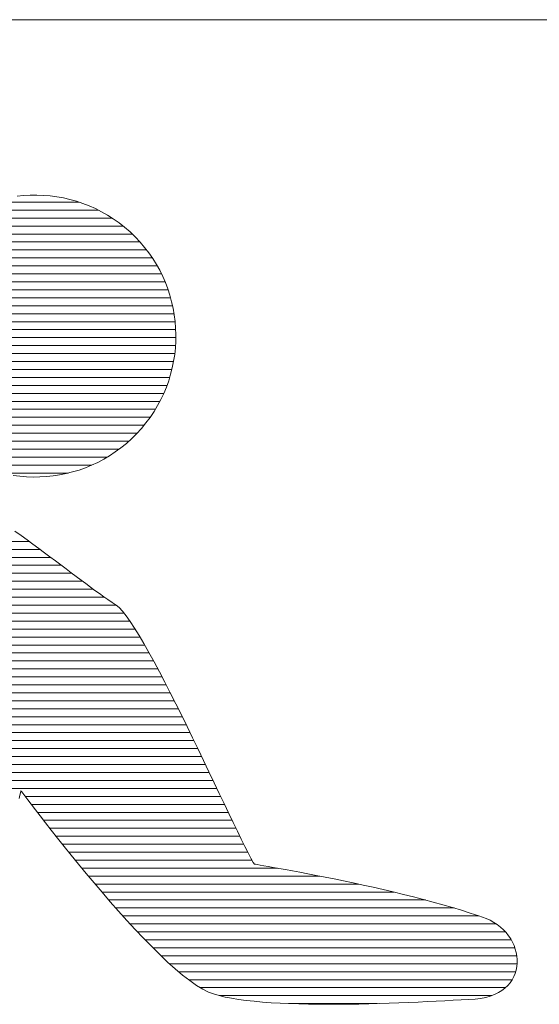
# Model space of a CAD drawing. Units: millimetres. Extents: x -5662 to 7937, y -5921 to 5614.
# Drawn here: x 2892 to 3100, y -4420 to -4026 of the extents above; entities that cross this region are included whole.
import ezdxf

# ---------------------------------------------------------------- set-up
doc = ezdxf.new("R2010")
doc.units = ezdxf.units.MM
doc.header["$LTSCALE"] = 30
doc.layers.add('F-1ﾚｲﾔ', color=7, linetype='Continuous')

msp = doc.modelspace()

# ---------------------------------------------------------------- linework, layer by layer
at = {"layer": 'F-1ﾚｲﾔ', "color": 7, "linetype": 'Continuous', "lineweight": 9}
for p, q in [((3936.13, -4026.26), (2637.16, -4026.26)), ((3936.13, -4026.26), (2637.16, -4026.26)), ((2890.51, -4096.92), (2893.16, -4096.64)), ((2890.51, -4096.92), (2893.16, -4096.64)), ((2893.16, -4096.64), (2895.82, -4096.49)), ((2893.16, -4096.64), (2895.82, -4096.49)), ((2895.82, -4096.49), (2898.48, -4096.46)), ((2895.82, -4096.49), (2898.48, -4096.46)), ((2898.48, -4096.46), (2901.15, -4096.56)), ((2898.48, -4096.46), (2901.15, -4096.56)), ((2901.15, -4096.56), (2903.81, -4096.78)), ((2901.15, -4096.56), (2903.81, -4096.78)), ((2903.81, -4096.78), (2906.46, -4097.13)), ((2903.81, -4096.78), (2906.46, -4097.13)), ((2906.46, -4097.13), (2909.1, -4097.61)), ((2906.46, -4097.13), (2909.1, -4097.61)), ((2909.1, -4097.61), (2911.71, -4098.21)), ((2909.1, -4097.61), (2911.71, -4098.21)), ((2911.71, -4098.21), (2914.3, -4098.94)), ((2911.71, -4098.21), (2914.3, -4098.94)), ((2914.3, -4098.94), (2916.87, -4099.79)), ((2914.3, -4098.94), (2916.87, -4099.79)), ((2916.87, -4099.79), (2919.4, -4100.77)), ((2916.87, -4099.79), (2919.4, -4100.77)), ((2919.4, -4100.77), (2921.89, -4101.88)), ((2919.4, -4100.77), (2921.89, -4101.88)), ((2921.89, -4101.88), (2924.34, -4103.11)), ((2921.89, -4101.88), (2924.34, -4103.11)), ((2924.34, -4103.11), (2926.73, -4104.48)), ((2924.34, -4103.11), (2926.73, -4104.48)), ((2926.73, -4104.48), (2929.08, -4105.97)), ((2926.73, -4104.48), (2929.08, -4105.97)), ((2929.08, -4105.97), (2931.37, -4107.59)), ((2929.08, -4105.97), (2931.37, -4107.59)), ((2931.37, -4107.59), (2933.6, -4109.33)), ((2931.37, -4107.59), (2933.6, -4109.33)), ((2933.6, -4109.33), (2935.76, -4111.21)), ((2933.6, -4109.33), (2935.76, -4111.21)), ((2935.76, -4111.21), (2937.82, -4113.19)), ((2935.76, -4111.21), (2937.82, -4113.19)), ((2937.82, -4113.19), (2939.76, -4115.25)), ((2937.82, -4113.19), (2939.76, -4115.25)), ((2939.76, -4115.25), (2941.58, -4117.38)), ((2939.76, -4115.25), (2941.58, -4117.38)), ((2941.58, -4117.38), (2943.28, -4119.58)), ((2941.58, -4117.38), (2943.28, -4119.58)), ((2943.28, -4119.58), (2944.85, -4121.85)), ((2943.28, -4119.58), (2944.85, -4121.85)), ((2944.85, -4121.85), (2946.31, -4124.17)), ((2944.85, -4121.85), (2946.31, -4124.17)), ((2946.31, -4124.17), (2947.64, -4126.55)), ((2946.31, -4124.17), (2947.64, -4126.55)), ((2947.64, -4126.55), (2948.84, -4128.98)), ((2947.64, -4126.55), (2948.84, -4128.98)), ((2948.84, -4128.98), (2949.93, -4131.46)), ((2948.84, -4128.98), (2949.93, -4131.46)), ((2949.93, -4131.46), (2950.89, -4133.97)), ((2949.93, -4131.46), (2950.89, -4133.97)), ((2950.89, -4133.97), (2951.72, -4136.52)), ((2950.89, -4133.97), (2951.72, -4136.52)), ((2951.72, -4136.52), (2952.43, -4139.11)), ((2951.72, -4136.52), (2952.43, -4139.11)), ((2952.43, -4139.11), (2953.02, -4141.71)), ((2952.43, -4139.11), (2953.02, -4141.71)), ((2953.02, -4141.71), (2953.49, -4144.34)), ((2953.02, -4141.71), (2953.49, -4144.34)), ((2953.49, -4144.34), (2953.83, -4146.99)), ((2953.49, -4144.34), (2953.83, -4146.99)), ((2953.83, -4146.99), (2954.04, -4149.64)), ((2953.83, -4146.99), (2954.04, -4149.64)), ((2954.04, -4149.64), (2954.13, -4152.31)), ((2954.04, -4149.64), (2954.13, -4152.31)), ((2954.13, -4152.31), (2954.1, -4154.97)), ((2954.13, -4152.31), (2954.1, -4154.97)), ((2954.1, -4154.97), (2953.94, -4157.64)), ((2954.1, -4154.97), (2953.94, -4157.64)), ((2953.65, -4160.29), (2953.24, -4162.94)), ((2953.65, -4160.29), (2953.24, -4162.94)), ((2953.94, -4157.64), (2953.65, -4160.29)), ((2953.94, -4157.64), (2953.65, -4160.29)), ((2953.24, -4162.94), (2952.7, -4165.56)), ((2953.24, -4162.94), (2952.7, -4165.56)), ((2952.03, -4168.17), (2951.24, -4170.75)), ((2952.03, -4168.17), (2951.24, -4170.75)), ((2952.7, -4165.56), (2952.03, -4168.17)), ((2952.7, -4165.56), (2952.03, -4168.17)), ((2951.24, -4170.75), (2950.33, -4173.29)), ((2951.24, -4170.75), (2950.33, -4173.29)), ((2949.28, -4175.8), (2948.11, -4178.27)), ((2949.28, -4175.8), (2948.11, -4178.27)), ((2950.33, -4173.29), (2949.28, -4175.8)), ((2950.33, -4173.29), (2949.28, -4175.8)), ((2948.11, -4178.27), (2946.81, -4180.7)), ((2948.11, -4178.27), (2946.81, -4180.7)), ((2945.38, -4183.07), (2943.83, -4185.39)), ((2945.38, -4183.07), (2943.83, -4185.39)), ((2946.81, -4180.7), (2945.38, -4183.07)), ((2946.81, -4180.7), (2945.38, -4183.07)), ((2942.15, -4187.65), (2940.34, -4189.84)), ((2942.15, -4187.65), (2940.34, -4189.84)), ((2943.83, -4185.39), (2942.15, -4187.65)), ((2943.83, -4185.39), (2942.15, -4187.65)), ((2938.4, -4191.96), (2936.38, -4193.96)), ((2938.4, -4191.96), (2936.38, -4193.96)), ((2940.34, -4189.84), (2938.4, -4191.96)), ((2940.34, -4189.84), (2938.4, -4191.96)), ((2934.29, -4195.84), (2932.12, -4197.6)), ((2934.29, -4195.84), (2932.12, -4197.6)), ((2936.38, -4193.96), (2934.29, -4195.84)), ((2936.38, -4193.96), (2934.29, -4195.84)), ((2929.88, -4199.24), (2927.59, -4200.75)), ((2929.88, -4199.24), (2927.59, -4200.75)), ((2932.12, -4197.6), (2929.88, -4199.24)), ((2932.12, -4197.6), (2929.88, -4199.24)), ((2922.83, -4203.41), (2920.38, -4204.56)), ((2922.83, -4203.41), (2920.38, -4204.56)), ((2925.23, -4202.14), (2922.83, -4203.41)), ((2925.23, -4202.14), (2922.83, -4203.41)), ((2927.59, -4200.75), (2925.23, -4202.14)), ((2927.59, -4200.75), (2925.23, -4202.14)), ((2910.18, -4207.9), (2907.57, -4208.43)), ((2910.18, -4207.9), (2907.57, -4208.43)), ((2912.78, -4207.25), (2910.18, -4207.9)), ((2912.78, -4207.25), (2910.18, -4207.9)), ((2915.35, -4206.48), (2912.78, -4207.25)), ((2915.35, -4206.48), (2912.78, -4207.25)), ((2917.88, -4205.58), (2915.35, -4206.48)), ((2917.88, -4205.58), (2915.35, -4206.48)), ((2920.38, -4204.56), (2917.88, -4205.58)), ((2920.38, -4204.56), (2917.88, -4205.58)), ((2891.62, -4208.96), (2888.97, -4208.62)), ((2891.62, -4208.96), (2888.97, -4208.62)), ((2894.28, -4209.19), (2891.62, -4208.96)), ((2894.28, -4209.19), (2891.62, -4208.96)), ((2896.95, -4209.29), (2894.28, -4209.19)), ((2896.95, -4209.29), (2894.28, -4209.19)), ((2899.61, -4209.26), (2896.95, -4209.29)), ((2899.61, -4209.26), (2896.95, -4209.29)), ((2902.28, -4209.11), (2899.61, -4209.26)), ((2902.28, -4209.11), (2899.61, -4209.26)), ((2904.93, -4208.83), (2902.28, -4209.11)), ((2904.93, -4208.83), (2902.28, -4209.11)), ((2907.57, -4208.43), (2904.93, -4208.83)), ((2907.57, -4208.43), (2904.93, -4208.83)), ((2889.66, -4230.97), (2892.12, -4232.72)), ((2889.66, -4230.97), (2892.12, -4232.72)), ((2892.12, -4232.72), (2894.54, -4234.46)), ((2892.12, -4232.72), (2894.54, -4234.46)), ((2894.54, -4234.46), (2896.9, -4236.18)), ((2894.54, -4234.46), (2896.9, -4236.18)), ((2896.9, -4236.18), (2899.22, -4237.88)), ((2896.9, -4236.18), (2899.22, -4237.88)), ((2899.22, -4237.88), (2901.5, -4239.56)), ((2899.22, -4237.88), (2901.5, -4239.56)), ((2901.5, -4239.56), (2903.72, -4241.22)), ((2901.5, -4239.56), (2903.72, -4241.22)), ((2903.72, -4241.22), (2905.91, -4242.85)), ((2903.72, -4241.22), (2905.91, -4242.85)), ((2905.91, -4242.85), (2908.04, -4244.45)), ((2905.91, -4242.85), (2908.04, -4244.45)), ((2908.04, -4244.45), (2910.13, -4246.01)), ((2908.04, -4244.45), (2910.13, -4246.01)), ((2910.13, -4246.01), (2912.18, -4247.55)), ((2910.13, -4246.01), (2912.18, -4247.55)), ((2912.18, -4247.55), (2914.18, -4249.05)), ((2912.18, -4247.55), (2914.18, -4249.05)), ((2914.18, -4249.05), (2916.14, -4250.51)), ((2914.18, -4249.05), (2916.14, -4250.51)), ((2916.14, -4250.51), (2918.05, -4251.93)), ((2916.14, -4250.51), (2918.05, -4251.93)), ((2918.05, -4251.93), (2919.91, -4253.31)), ((2918.05, -4251.93), (2919.91, -4253.31)), ((2919.91, -4253.31), (2921.73, -4254.64)), ((2919.91, -4253.31), (2921.73, -4254.64)), ((2921.73, -4254.64), (2923.51, -4255.93)), ((2921.73, -4254.64), (2923.51, -4255.93)), ((2923.51, -4255.93), (2925.24, -4257.16)), ((2923.51, -4255.93), (2925.24, -4257.16)), ((2925.24, -4257.16), (2926.93, -4258.35)), ((2925.24, -4257.16), (2926.93, -4258.35)), ((2926.93, -4258.35), (2928.57, -4259.48)), ((2926.93, -4258.35), (2928.57, -4259.48)), ((2928.57, -4259.48), (2930.17, -4260.56)), ((2928.57, -4259.48), (2930.17, -4260.56)), ((2930.17, -4260.56), (2931.39, -4261.55)), ((2930.17, -4260.56), (2931.39, -4261.55)), ((2931.39, -4261.55), (2932.76, -4263)), ((2931.39, -4261.55), (2932.76, -4263)), ((2932.76, -4263), (2934.26, -4264.87)), ((2932.76, -4263), (2934.26, -4264.87)), ((2934.26, -4264.87), (2935.87, -4267.13)), ((2934.26, -4264.87), (2935.87, -4267.13)), ((2935.87, -4267.13), (2937.6, -4269.74)), ((2935.87, -4267.13), (2937.6, -4269.74)), ((2937.6, -4269.74), (2939.43, -4272.69)), ((2937.6, -4269.74), (2939.43, -4272.69)), ((2939.43, -4272.69), (2941.35, -4275.94)), ((2939.43, -4272.69), (2941.35, -4275.94)), ((2941.35, -4275.94), (2943.35, -4279.45)), ((2941.35, -4275.94), (2943.35, -4279.45)), ((2943.35, -4279.45), (2945.41, -4283.21)), ((2943.35, -4279.45), (2945.41, -4283.21)), ((2945.41, -4283.21), (2947.53, -4287.17)), ((2945.41, -4283.21), (2947.53, -4287.17)), ((2947.53, -4287.17), (2949.7, -4291.31)), ((2947.53, -4287.17), (2949.7, -4291.31)), ((2949.7, -4291.31), (2951.9, -4295.6)), ((2949.7, -4291.31), (2951.9, -4295.6)), ((2951.9, -4295.6), (2954.12, -4300.01)), ((2951.9, -4295.6), (2954.12, -4300.01)), ((2954.12, -4300.01), (2956.36, -4304.5)), ((2954.12, -4300.01), (2956.36, -4304.5)), ((2956.36, -4304.5), (2958.6, -4309.05)), ((2956.36, -4304.5), (2958.6, -4309.05)), ((2958.6, -4309.05), (2960.83, -4313.63)), ((2958.6, -4309.05), (2960.83, -4313.63)), ((2960.83, -4313.63), (2963.05, -4318.21)), ((2960.83, -4313.63), (2963.05, -4318.21)), ((2963.05, -4318.21), (2965.23, -4322.75)), ((2963.05, -4318.21), (2965.23, -4322.75)), ((2965.23, -4322.75), (2967.37, -4327.22)), ((2965.23, -4322.75), (2967.37, -4327.22)), ((2967.37, -4327.22), (2969.46, -4331.6)), ((2967.37, -4327.22), (2969.46, -4331.6)), ((2969.46, -4331.6), (2971.49, -4335.86)), ((2969.46, -4331.6), (2971.49, -4335.86)), ((2891.67, -4336.56), (2891.32, -4337.89)), ((2891.67, -4336.56), (2891.32, -4337.89)), ((2891.92, -4335.59), (2891.67, -4336.56)), ((2891.92, -4335.59), (2891.67, -4336.56)), ((2892.08, -4334.99), (2891.92, -4335.59)), ((2892.08, -4334.99), (2891.92, -4335.59)), ((2892.12, -4334.81), (2892.08, -4334.99)), ((2892.12, -4334.81), (2892.08, -4334.99)), ((2892.32, -4335.08), (2892.12, -4334.81)), ((2892.32, -4335.08), (2892.12, -4334.81)), ((2892.85, -4335.79), (2892.32, -4335.08)), ((2892.85, -4335.79), (2892.32, -4335.08)), ((2893.69, -4336.91), (2892.85, -4335.79)), ((2893.69, -4336.91), (2892.85, -4335.79)), ((2894.82, -4338.4), (2893.69, -4336.91)), ((2894.82, -4338.4), (2893.69, -4336.91)), ((2971.49, -4335.86), (2973.44, -4339.96)), ((2971.49, -4335.86), (2973.44, -4339.96)), ((2896.23, -4340.25), (2894.82, -4338.4)), ((2896.23, -4340.25), (2894.82, -4338.4)), ((2897.89, -4342.42), (2896.23, -4340.25)), ((2897.89, -4342.42), (2896.23, -4340.25)), ((2973.44, -4339.96), (2975.31, -4343.88)), ((2973.44, -4339.96), (2975.31, -4343.88)), ((2899.79, -4344.89), (2897.89, -4342.42)), ((2899.79, -4344.89), (2897.89, -4342.42)), ((2901.91, -4347.61), (2899.79, -4344.89)), ((2901.91, -4347.61), (2899.79, -4344.89)), ((2975.31, -4343.88), (2977.08, -4347.58)), ((2975.31, -4343.88), (2977.08, -4347.58)), ((2904.23, -4350.58), (2901.91, -4347.61)), ((2904.23, -4350.58), (2901.91, -4347.61)), ((2977.08, -4347.58), (2978.75, -4351.03)), ((2977.08, -4347.58), (2978.75, -4351.03)), ((2906.74, -4353.75), (2904.23, -4350.58)), ((2906.74, -4353.75), (2904.23, -4350.58)), ((2909.41, -4357.09), (2906.74, -4353.75)), ((2909.41, -4357.09), (2906.74, -4353.75)), ((2978.75, -4351.03), (2980.3, -4354.21)), ((2978.75, -4351.03), (2980.3, -4354.21)), ((2912.22, -4360.58), (2909.41, -4357.09)), ((2912.22, -4360.58), (2909.41, -4357.09)), ((2980.3, -4354.21), (2981.73, -4357.08)), ((2980.3, -4354.21), (2981.73, -4357.08)), ((2981.73, -4357.08), (2983.01, -4359.62)), ((2981.73, -4357.08), (2983.01, -4359.62)), ((2915.17, -4364.19), (2912.22, -4360.58)), ((2915.17, -4364.19), (2912.22, -4360.58)), ((2983.01, -4359.62), (2984.15, -4361.79)), ((2983.01, -4359.62), (2984.15, -4361.79)), ((2918.22, -4367.89), (2915.17, -4364.19)), ((2918.22, -4367.89), (2915.17, -4364.19)), ((2984.15, -4361.79), (2985.12, -4363.56)), ((2984.15, -4361.79), (2985.12, -4363.56)), ((2985.12, -4363.56), (2985.55, -4364.18)), ((2985.12, -4363.56), (2985.55, -4364.18)), ((2985.55, -4364.18), (2985.96, -4364.25)), ((2985.55, -4364.18), (2985.96, -4364.25)), ((2985.96, -4364.25), (2986.74, -4364.38)), ((2985.96, -4364.25), (2986.74, -4364.38)), ((2986.74, -4364.38), (2987.86, -4364.57)), ((2986.74, -4364.38), (2987.86, -4364.57)), ((2987.86, -4364.57), (2989.31, -4364.82)), ((2987.86, -4364.57), (2989.31, -4364.82)), ((2989.31, -4364.82), (2991.07, -4365.12)), ((2989.31, -4364.82), (2991.07, -4365.12)), ((2991.07, -4365.12), (2993.11, -4365.48)), ((2991.07, -4365.12), (2993.11, -4365.48)), ((2993.11, -4365.48), (2995.42, -4365.9)), ((2993.11, -4365.48), (2995.42, -4365.9)), ((2921.37, -4371.65), (2918.22, -4367.89)), ((2921.37, -4371.65), (2918.22, -4367.89)), ((2995.42, -4365.9), (2997.99, -4366.36)), ((2995.42, -4365.9), (2997.99, -4366.36)), ((2997.99, -4366.36), (3000.78, -4366.87)), ((2997.99, -4366.36), (3000.78, -4366.87)), ((3000.78, -4366.87), (3003.78, -4367.43)), ((3000.78, -4366.87), (3003.78, -4367.43)), ((3003.78, -4367.43), (3006.97, -4368.04)), ((3003.78, -4367.43), (3006.97, -4368.04)), ((3006.97, -4368.04), (3010.33, -4368.69)), ((3006.97, -4368.04), (3010.33, -4368.69)), ((3010.33, -4368.69), (3013.85, -4369.39)), ((3010.33, -4368.69), (3013.85, -4369.39)), ((3013.85, -4369.39), (3017.51, -4370.12)), ((3013.85, -4369.39), (3017.51, -4370.12)), ((2924.59, -4375.44), (2921.37, -4371.65)), ((2924.59, -4375.44), (2921.37, -4371.65)), ((3017.51, -4370.12), (3021.27, -4370.9)), ((3017.51, -4370.12), (3021.27, -4370.9)), ((3021.27, -4370.9), (3025.14, -4371.71)), ((3021.27, -4370.9), (3025.14, -4371.71)), ((3025.14, -4371.71), (3029.08, -4372.56)), ((3025.14, -4371.71), (3029.08, -4372.56)), ((3029.08, -4372.56), (3033.08, -4373.44)), ((3029.08, -4372.56), (3033.08, -4373.44)), ((3033.08, -4373.44), (3037.11, -4374.36)), ((3033.08, -4373.44), (3037.11, -4374.36)), ((2927.87, -4379.23), (2924.59, -4375.44)), ((2927.87, -4379.23), (2924.59, -4375.44)), ((3037.11, -4374.36), (3041.17, -4375.3)), ((3037.11, -4374.36), (3041.17, -4375.3)), ((3041.17, -4375.3), (3045.23, -4376.28)), ((3041.17, -4375.3), (3045.23, -4376.28)), ((3045.23, -4376.28), (3049.26, -4377.28)), ((3045.23, -4376.28), (3049.26, -4377.28)), ((3049.26, -4377.28), (3053.26, -4378.3)), ((3049.26, -4377.28), (3053.26, -4378.3)), ((2931.18, -4382.99), (2927.87, -4379.23)), ((2931.18, -4382.99), (2927.87, -4379.23)), ((3053.26, -4378.3), (3057.21, -4379.36)), ((3053.26, -4378.3), (3057.21, -4379.36)), ((3057.21, -4379.36), (3061.07, -4380.43)), ((3057.21, -4379.36), (3061.07, -4380.43)), ((3061.07, -4380.43), (3064.84, -4381.52)), ((3061.07, -4380.43), (3064.84, -4381.52)), ((2934.51, -4386.7), (2931.18, -4382.99)), ((2934.51, -4386.7), (2931.18, -4382.99)), ((3064.84, -4381.52), (3068.5, -4382.63)), ((3064.84, -4381.52), (3068.5, -4382.63)), ((3068.5, -4382.63), (3072.02, -4383.76)), ((3068.5, -4382.63), (3072.02, -4383.76)), ((3072.02, -4383.76), (3075.39, -4384.91)), ((3072.02, -4383.76), (3075.39, -4384.91)), ((3075.39, -4384.91), (3078.34, -4385.98)), ((3075.39, -4384.91), (3078.34, -4385.98)), ((2937.85, -4390.32), (2934.51, -4386.7)), ((2937.85, -4390.32), (2934.51, -4386.7)), ((3078.34, -4385.98), (3079.95, -4386.67)), ((3078.34, -4385.98), (3079.95, -4386.67)), ((3079.95, -4386.67), (3081.45, -4387.48)), ((3079.95, -4386.67), (3081.45, -4387.48)), ((3081.45, -4387.48), (3082.84, -4388.38)), ((3081.45, -4387.48), (3082.84, -4388.38)), ((3082.84, -4388.38), (3084.13, -4389.38)), ((3082.84, -4388.38), (3084.13, -4389.38)), ((2941.16, -4393.83), (2937.85, -4390.32)), ((2941.16, -4393.83), (2937.85, -4390.32)), ((3084.13, -4389.38), (3085.32, -4390.45)), ((3084.13, -4389.38), (3085.32, -4390.45)), ((3085.32, -4390.45), (3086.39, -4391.61)), ((3085.32, -4390.45), (3086.39, -4391.61)), ((3086.39, -4391.61), (3087.35, -4392.82)), ((3086.39, -4391.61), (3087.35, -4392.82)), ((3087.35, -4392.82), (3088.2, -4394.09)), ((3087.35, -4392.82), (3088.2, -4394.09)), ((2944.44, -4397.19), (2941.16, -4393.83)), ((2944.44, -4397.19), (2941.16, -4393.83)), ((2947.67, -4400.38), (2944.44, -4397.19)), ((2947.67, -4400.38), (2944.44, -4397.19)), ((3088.2, -4394.09), (3088.94, -4395.41)), ((3088.2, -4394.09), (3088.94, -4395.41)), ((3088.94, -4395.41), (3089.55, -4396.77)), ((3088.94, -4395.41), (3089.55, -4396.77)), ((3089.55, -4396.77), (3090.05, -4398.15)), ((3089.55, -4396.77), (3090.05, -4398.15)), ((2950.82, -4403.36), (2947.67, -4400.38)), ((2950.82, -4403.36), (2947.67, -4400.38)), ((3090.05, -4398.15), (3090.42, -4399.56)), ((3090.05, -4398.15), (3090.42, -4399.56)), ((3090.42, -4399.56), (3090.67, -4400.98)), ((3090.42, -4399.56), (3090.67, -4400.98)), ((3090.67, -4400.98), (3090.8, -4402.4)), ((3090.67, -4400.98), (3090.8, -4402.4)), ((2953.88, -4406.12), (2950.82, -4403.36)), ((2953.88, -4406.12), (2950.82, -4403.36)), ((3090.8, -4403.81), (3090.66, -4405.2)), ((3090.8, -4403.81), (3090.66, -4405.2)), ((3090.8, -4402.4), (3090.8, -4403.81)), ((3090.8, -4402.4), (3090.8, -4403.81)), ((2956.84, -4408.61), (2953.88, -4406.12)), ((2956.84, -4408.61), (2953.88, -4406.12)), ((2959.67, -4410.81), (2956.84, -4408.61)), ((2959.67, -4410.81), (2956.84, -4408.61)), ((3090, -4407.92), (3089.46, -4409.21)), ((3090, -4407.92), (3089.46, -4409.21)), ((3090.4, -4406.58), (3090, -4407.92)), ((3090.4, -4406.58), (3090, -4407.92)), ((3090.66, -4405.2), (3090.4, -4406.58)), ((3090.66, -4405.2), (3090.4, -4406.58)), ((2962.35, -4412.7), (2959.67, -4410.81)), ((2962.35, -4412.7), (2959.67, -4410.81)), ((2964.87, -4414.23), (2962.35, -4412.7)), ((2964.87, -4414.23), (2962.35, -4412.7)), ((3087.02, -4412.76), (3085.92, -4413.8)), ((3087.02, -4412.76), (3085.92, -4413.8)), ((3087.98, -4411.65), (3087.02, -4412.76)), ((3087.98, -4411.65), (3087.02, -4412.76)), ((3088.79, -4410.46), (3087.98, -4411.65)), ((3088.79, -4410.46), (3087.98, -4411.65)), ((3089.46, -4409.21), (3088.79, -4410.46)), ((3089.46, -4409.21), (3088.79, -4410.46)), ((2967.21, -4415.39), (2964.87, -4414.23)), ((2967.21, -4415.39), (2964.87, -4414.23)), ((2969.25, -4416.15), (2967.21, -4415.39)), ((2969.25, -4416.15), (2967.21, -4415.39)), ((2971.42, -4416.79), (2969.25, -4416.15)), ((2971.42, -4416.79), (2969.25, -4416.15)), ((2973.82, -4417.36), (2971.42, -4416.79)), ((2973.82, -4417.36), (2971.42, -4416.79)), ((3081.73, -4416.37), (3080.03, -4417.01)), ((3081.73, -4416.37), (3080.03, -4417.01)), ((3083.28, -4415.61), (3081.73, -4416.37)), ((3083.28, -4415.61), (3081.73, -4416.37)), ((3084.67, -4414.76), (3083.28, -4415.61)), ((3084.67, -4414.76), (3083.28, -4415.61)), ((3085.92, -4413.8), (3084.67, -4414.76)), ((3085.92, -4413.8), (3084.67, -4414.76)), ((2976.44, -4417.87), (2973.82, -4417.36)), ((2976.44, -4417.87), (2973.82, -4417.36)), ((2979.25, -4418.33), (2976.44, -4417.87)), ((2979.25, -4418.33), (2976.44, -4417.87)), ((2982.25, -4418.73), (2979.25, -4418.33)), ((2982.25, -4418.73), (2979.25, -4418.33)), ((2985.43, -4419.08), (2982.25, -4418.73)), ((2985.43, -4419.08), (2982.25, -4418.73)), ((2988.76, -4419.38), (2985.43, -4419.08)), ((2988.76, -4419.38), (2985.43, -4419.08)), ((2992.23, -4419.63), (2988.76, -4419.38)), ((2992.23, -4419.63), (2988.76, -4419.38)), ((2995.83, -4419.84), (2992.23, -4419.63)), ((2995.83, -4419.84), (2992.23, -4419.63)), ((2999.54, -4420), (2995.83, -4419.84)), ((2999.54, -4420), (2995.83, -4419.84)), ((3003.34, -4420.12), (2999.54, -4420)), ((3003.34, -4420.12), (2999.54, -4420)), ((3007.23, -4420.21), (3003.34, -4420.12)), ((3007.23, -4420.21), (3003.34, -4420.12)), ((3011.18, -4420.26), (3007.23, -4420.21)), ((3011.18, -4420.26), (3007.23, -4420.21)), ((3015.19, -4420.28), (3011.18, -4420.26)), ((3015.19, -4420.28), (3011.18, -4420.26)), ((3019.23, -4420.27), (3015.19, -4420.28)), ((3019.23, -4420.27), (3015.19, -4420.28)), ((3023.29, -4420.23), (3019.23, -4420.27)), ((3023.29, -4420.23), (3019.23, -4420.27)), ((3027.37, -4420.16), (3023.29, -4420.23)), ((3027.37, -4420.16), (3023.29, -4420.23)), ((3031.43, -4420.07), (3027.37, -4420.16)), ((3031.43, -4420.07), (3027.37, -4420.16)), ((3035.47, -4419.97), (3031.43, -4420.07)), ((3035.47, -4419.97), (3031.43, -4420.07)), ((3039.47, -4419.84), (3035.47, -4419.97)), ((3039.47, -4419.84), (3035.47, -4419.97)), ((3043.42, -4419.7), (3039.47, -4419.84)), ((3043.42, -4419.7), (3039.47, -4419.84)), ((3047.3, -4419.55), (3043.42, -4419.7)), ((3047.3, -4419.55), (3043.42, -4419.7)), ((3051.1, -4419.38), (3047.3, -4419.55)), ((3051.1, -4419.38), (3047.3, -4419.55)), ((3054.8, -4419.21), (3051.1, -4419.38)), ((3054.8, -4419.21), (3051.1, -4419.38)), ((3058.39, -4419.03), (3054.8, -4419.21)), ((3058.39, -4419.03), (3054.8, -4419.21)), ((3061.85, -4418.86), (3058.39, -4419.03)), ((3061.85, -4418.86), (3058.39, -4419.03)), ((3065.16, -4418.68), (3061.85, -4418.86)), ((3065.16, -4418.68), (3061.85, -4418.86)), ((3068.32, -4418.5), (3065.16, -4418.68)), ((3068.32, -4418.5), (3065.16, -4418.68)), ((3071.31, -4418.32), (3068.32, -4418.5)), ((3071.31, -4418.32), (3068.32, -4418.5)), ((3074, -4418.16), (3071.31, -4418.32)), ((3074, -4418.16), (3071.31, -4418.32)), ((3076.17, -4417.91), (3074, -4418.16)), ((3076.17, -4417.91), (3074, -4418.16)), ((3078.18, -4417.53), (3076.17, -4417.91)), ((3078.18, -4417.53), (3076.17, -4417.91)), ((3080.03, -4417.01), (3078.18, -4417.53)), ((3080.03, -4417.01), (3078.18, -4417.53))]:
    msp.add_line(p, q, dxfattribs=at)
at = {"layer": 'F-1ﾚｲﾔ', "color": 2, "linetype": 'Continuous', "lineweight": 9}
msp.add_line((3936.13, -4026.26), (2637.16, -4026.26), dxfattribs=at)
at = {"layer": 'F-1ﾚｲﾔ', "color": 7, "linetype": 'Continuous', "lineweight": 20}
for p, q in [((2880.07, -4099.28), (2915.33, -4099.28)), ((2872.36, -4102.47), (2923.05, -4102.47)), ((2862.46, -4108.84), (2932.97, -4108.84)), ((2866.85, -4105.66), (2928.59, -4105.66)), ((2858.8, -4112.03), (2936.61, -4112.03)), ((2855.72, -4115.22), (2939.74, -4115.22)), ((2853.06, -4118.41), (2942.37, -4118.41)), ((2848.78, -4124.79), (2946.65, -4124.79)), ((2850.77, -4121.6), (2944.68, -4121.6)), ((2847.09, -4127.98), (2948.34, -4127.98)), ((2845.64, -4131.16), (2949.8, -4131.16)), ((2844.42, -4134.35), (2951.01, -4134.35)), ((2842.62, -4140.73), (2952.8, -4140.73)), ((2843.41, -4137.54), (2952, -4137.54)), ((2842.02, -4143.92), (2953.41, -4143.92)), ((2841.61, -4147.11), (2953.84, -4147.11)), ((2841.37, -4150.3), (2954.06, -4150.3)), ((2841.3, -4153.48), (2954.12, -4153.48)), ((2841.44, -4156.67), (2953.99, -4156.67)), ((2841.75, -4159.86), (2953.7, -4159.86)), ((2842.24, -4163.05), (2953.21, -4163.05)), ((2842.91, -4166.24), (2952.53, -4166.24)), ((2843.78, -4169.43), (2951.65, -4169.43)), ((2844.87, -4172.62), (2950.57, -4172.62)), ((2846.17, -4175.81), (2949.28, -4175.81)), ((2847.7, -4178.99), (2947.72, -4178.99)), ((2849.51, -4182.18), (2945.92, -4182.18)), ((2851.6, -4185.37), (2943.84, -4185.37)), ((2854.02, -4188.56), (2941.39, -4188.56)), ((2856.85, -4191.75), (2938.59, -4191.75)), ((2860.14, -4194.94), (2935.29, -4194.94)), ((2864.02, -4198.13), (2931.4, -4198.13)), ((2868.78, -4201.31), (2926.63, -4201.31)), ((2874.98, -4204.5), (2920.49, -4204.5)), ((2884.39, -4207.69), (2911.02, -4207.69)), ((2744.29, -4235.05), (2895.34, -4235.05)), ((2747.27, -4238.23), (2899.7, -4238.23)), ((2750.25, -4241.42), (2904, -4241.42)), ((2753.23, -4244.61), (2908.26, -4244.61)), ((2756.21, -4247.8), (2912.52, -4247.8)), ((2759.19, -4250.99), (2916.78, -4250.99)), ((2762.18, -4254.18), (2921.1, -4254.18)), ((2765.16, -4257.37), (2925.53, -4257.37)), ((2765.29, -4260.55), (2930.17, -4260.55)), ((2763.23, -4266.93), (2935.74, -4266.93)), ((2764.26, -4263.74), (2933.36, -4263.74)), ((2762.2, -4270.12), (2937.84, -4270.12)), ((2761.17, -4273.31), (2939.8, -4273.31)), ((2760.14, -4276.5), (2941.67, -4276.5)), ((2758.07, -4282.88), (2945.23, -4282.88)), ((2759.1, -4279.69), (2943.48, -4279.69)), ((2757.03, -4286.06), (2946.94, -4286.06)), ((2756, -4289.25), (2948.62, -4289.25)), ((2754.96, -4292.44), (2950.28, -4292.44)), ((2753.93, -4295.63), (2951.91, -4295.63)), ((2751.85, -4302.01), (2955.12, -4302.01)), ((2752.89, -4298.82), (2953.52, -4298.82)), ((2750.81, -4305.2), (2956.7, -4305.2)), ((2749.78, -4308.38), (2958.27, -4308.38)), ((2748.74, -4311.57), (2959.83, -4311.57)), ((2746.65, -4317.95), (2962.92, -4317.95)), ((2747.7, -4314.76), (2961.38, -4314.76)), ((2745.61, -4321.14), (2964.46, -4321.14)), ((2744.57, -4324.33), (2965.99, -4324.33)), ((2743.53, -4327.52), (2967.51, -4327.52)), ((2741.44, -4333.89), (2970.55, -4333.89)), ((2742.48, -4330.71), (2969.03, -4330.71)), ((2893.83, -4337.08), (2972.07, -4337.08)), ((2896.25, -4340.27), (2973.59, -4340.27)), ((2898.69, -4343.46), (2975.11, -4343.46)), ((2901.16, -4346.65), (2976.64, -4346.65)), ((2903.65, -4349.84), (2978.17, -4349.84)), ((2906.17, -4353.03), (2979.72, -4353.03)), ((2908.71, -4356.21), (2981.3, -4356.21)), ((2911.27, -4359.4), (2982.9, -4359.4)), ((2913.86, -4362.59), (2984.59, -4362.59)), ((2916.48, -4365.78), (2994.77, -4365.78)), ((2919.13, -4368.97), (3011.73, -4368.97)), ((2921.8, -4372.16), (3027.21, -4372.16)), ((2924.51, -4375.35), (3041.36, -4375.35)), ((2927.27, -4378.53), (3054.13, -4378.53)), ((2930.06, -4381.72), (3065.5, -4381.72)), ((2932.9, -4384.91), (3075.4, -4384.91)), ((2935.8, -4388.1), (3082.41, -4388.1)), ((2938.76, -4391.29), (3086.1, -4391.29)), ((2941.8, -4394.48), (3088.42, -4394.48)), ((2944.92, -4397.67), (3089.88, -4397.67)), ((2948.17, -4400.86), (3090.65, -4400.86)), ((2951.58, -4404.04), (3090.77, -4404.04)), ((2955.21, -4407.23), (3090.2, -4407.23)), ((2959.16, -4410.42), (3088.81, -4410.42)), ((2963.84, -4413.61), (3086.12, -4413.61)), ((2971.47, -4416.8), (3080.59, -4416.8)), ((2999.24, -4419.99), (3034.7, -4419.99))]:
    msp.add_line(p, q, dxfattribs=at)

doc.saveas('drawing.dxf')
